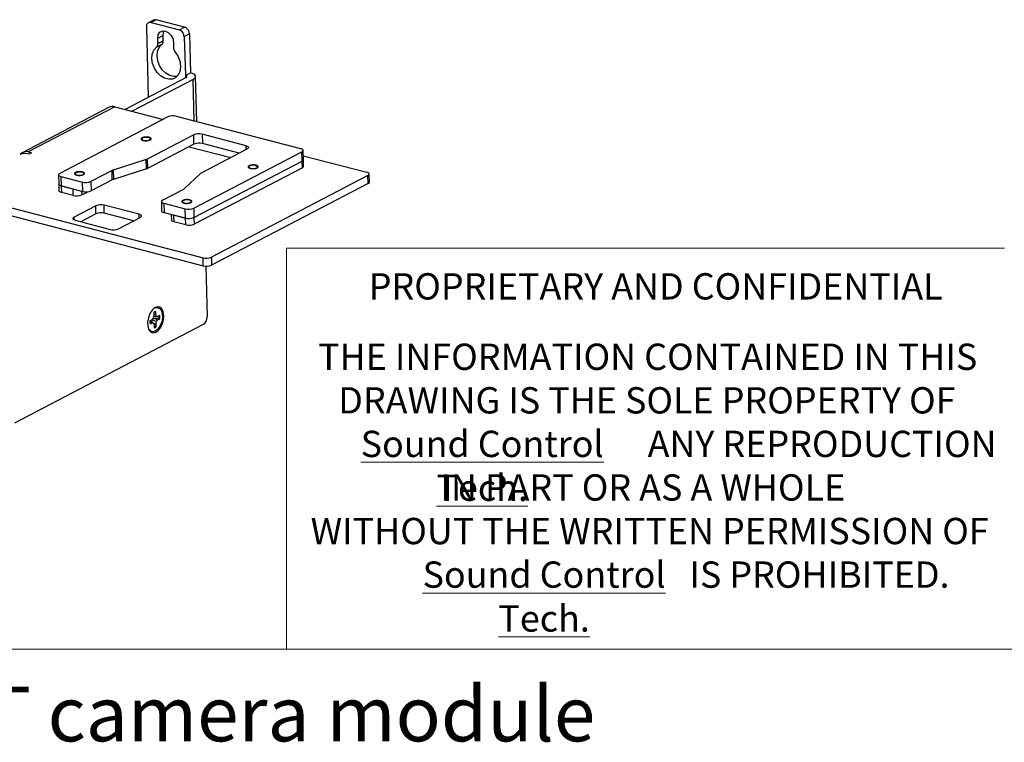
# Model space of a CAD drawing. Units: inches. Extents: x 0.3 to 10.8, y 0.2 to 8.2.
# Drawn here: x 2.6 to 4.8, y 0.2 to 1.8 of the extents above; entities that cross this region are included whole.
import ezdxf

# ---------------------------------------------------------------- set-up
doc = ezdxf.new("R2010")
doc.units = ezdxf.units.IN
doc.header["$MEASUREMENT"] = 0
doc.styles.add('SLDTEXTSTYLE0', font='TXT', dxfattribs={"width": 0.75})
doc.styles.add('SLDTEXTSTYLE4', font='TXT', dxfattribs={"width": 0.690476})
doc.styles.add('SLDTEXTSTYLE7', font='TXT', dxfattribs={"width": 0.605})

msp = doc.modelspace()

# ---------------------------------------------------------------- linework, layer by layer
at = {"color": 7, "linetype": 'Continuous', "lineweight": 25}
for p, q in [((2.85763596, 1.82704326), (2.84578835, 1.82085908)), ((2.86356975, 1.82758473), (2.85172214, 1.82140055)), ((2.85172214, 1.82140055), (2.91650602, 1.80455767)), ((2.92835363, 1.81074184), (2.86356975, 1.82758473)), ((2.84123773, 1.81165066), (2.8456145, 1.65085908)), ((2.91650602, 1.80455767), (2.92835363, 1.81074184)), ((2.86725073, 1.78597289), (2.87909834, 1.79215707)), ((2.86759019, 1.77350195), (2.86725073, 1.78597289)), ((2.86759019, 1.77350195), (2.8794378, 1.77968613)), ((2.8794378, 1.77968613), (2.87909834, 1.79215707)), ((2.90269852, 1.77675697), (2.90303798, 1.76428603)), ((2.93952206, 1.79536252), (2.92767445, 1.78917835)), ((2.92767445, 1.78917835), (2.93009059, 1.70041546)), ((2.93952206, 1.79536252), (2.9419382, 1.70659964)), ((2.87596439, 1.77116553), (2.86411678, 1.76498136)), ((2.93180977, 1.69585099), (2.79266963, 1.6232231)), ((2.94752554, 1.69176512), (2.8083854, 1.61913722)), ((2.93009059, 1.70041546), (2.9419382, 1.70659964)), ((2.93009059, 1.70041546), (2.93023718, 1.69503014)), ((2.95010781, 1.59689892), (2.94752554, 1.69176512)), ((2.95605805, 1.59535194), (2.95325195, 1.69844072)), ((2.75655354, 1.62824272), (2.55909338, 1.52517313)), ((2.76899535, 1.62937807), (2.57153519, 1.52630848)), ((2.76899535, 1.62937807), (2.87994299, 1.60053327)), ((2.89039605, 1.60598952), (2.64357085, 1.47715254)), ((3.19329418, 1.53367393), (2.90953729, 1.60744668)), ((2.83131328, 1.55707462), (2.82981198, 1.55573082)), ((2.94916133, 1.56497699), (2.84316783, 1.50965086)), ((2.85017147, 1.55705574), (2.8495293, 1.55757046)), ((2.94974054, 1.54369821), (2.94916133, 1.56497699)), ((3.06870885, 1.54032994), (2.96830256, 1.56643414)), ((2.96830256, 1.56643414), (2.96888178, 1.54515537)), ((2.94974054, 1.54369821), (2.84374704, 1.48837208)), ((2.93892578, 1.53805316), (3.03356086, 1.51344938)), ((2.96540157, 1.47787183), (3.07139507, 1.53319796)), ((3.05260314, 1.52338901), (2.96888178, 1.54515537)), ((3.0689379, 1.53191537), (3.06870885, 1.54032994)), ((3.1993127, 1.5084726), (3.19873349, 1.52975137)), ((2.57346927, 1.52117346), (2.57119921, 1.52176364)), ((2.57153519, 1.52630848), (2.57939307, 1.52426554)), ((2.57939307, 1.52426554), (2.57346927, 1.52117346)), ((2.84063417, 1.5086258), (2.76529089, 1.48488415)), ((2.84121338, 1.48734703), (2.84063417, 1.5086258)), ((2.84316783, 1.50965086), (2.84374704, 1.48837208)), ((2.9491552, 1.39770496), (3.1959804, 1.52654195)), ((2.94973441, 1.37642619), (3.19655962, 1.50526317)), ((3.19655962, 1.50526317), (3.1959804, 1.52654195)), ((3.19696782, 1.49026671), (3.19655962, 1.50526317)), ((3.19906518, 1.51756605), (3.34398379, 1.47988927)), ((3.19972091, 1.49347613), (3.1993127, 1.5084726)), ((2.76275722, 1.4838591), (2.71455373, 1.458698)), ((2.76333643, 1.46258032), (2.76275722, 1.4838591)), ((2.76529089, 1.48488415), (2.7658701, 1.46360538)), ((2.84121338, 1.48734703), (2.7658701, 1.46360538)), ((3.19696782, 1.49026671), (2.95014262, 1.36142972)), ((3.07578076, 1.49351655), (3.07427946, 1.49217276)), ((3.09463895, 1.49349768), (3.09399678, 1.4940124)), ((2.64081776, 1.47394311), (2.64139698, 1.45266434)), ((2.64625707, 1.47002056), (2.6954125, 1.45724085)), ((2.64625707, 1.47002056), (2.64683628, 1.44874178)), ((2.67966388, 1.47791717), (2.67816257, 1.47657337)), ((2.69852207, 1.4778983), (2.6978799, 1.47841301)), ((2.76333643, 1.46258032), (2.71513294, 1.43741923)), ((2.92814868, 1.44254345), (2.9636287, 1.47664897)), ((3.34664852, 1.47281435), (2.98945732, 1.28636889)), ((3.34714499, 1.4545754), (3.34664852, 1.47281435)), ((3.34987605, 1.45775915), (3.34937959, 1.4759981)), ((2.64139698, 1.45266434), (2.64180518, 1.43766787)), ((2.64683628, 1.44874178), (2.69599171, 1.43596207)), ((2.67407694, 1.4416596), (2.64683628, 1.44874178)), ((2.64683628, 1.44874178), (2.64724449, 1.43374531)), ((2.67448515, 1.42666313), (2.67407694, 1.4416596)), ((2.69599171, 1.43596207), (2.6954125, 1.45724085)), ((2.71455373, 1.458698), (2.71513294, 1.43741923)), ((2.87817232, 1.4161595), (2.92637581, 1.44132059)), ((3.34714499, 1.4545754), (2.98995379, 1.26812994)), ((2.40595795, 1.43168827), (2.97046922, 1.28492339)), ((2.67448515, 1.42666313), (2.64724449, 1.43374531)), ((2.69339455, 1.4366373), (2.69362638, 1.42812028)), ((2.69362638, 1.42812028), (2.70746116, 1.43534172)), ((2.40645442, 1.41344933), (2.97096568, 1.26668444)), ((2.72571415, 1.40335937), (2.67621747, 1.37752326)), ((2.72621062, 1.38512042), (2.72571415, 1.40335937)), ((2.82450343, 1.3840577), (2.74470226, 1.40480487)), ((2.74519872, 1.38656592), (2.74470226, 1.40480487)), ((2.87541924, 1.41295007), (2.87599845, 1.3916713)), ((2.88085854, 1.40902752), (2.93001397, 1.39624781)), ((2.88085854, 1.40902752), (2.88143776, 1.38774875)), ((2.92413136, 1.41435911), (2.92263006, 1.41301531)), ((2.93059318, 1.37496904), (2.93001397, 1.39624781)), ((2.94298955, 1.41434024), (2.94234738, 1.41485495)), ((2.9491552, 1.39770496), (2.94973441, 1.37642619)), ((2.67638663, 1.37130904), (2.67621747, 1.37752326)), ((2.6788822, 1.37044834), (2.75868338, 1.34970117)), ((2.72621062, 1.38512042), (2.69171178, 1.36711283)), ((2.81217032, 1.36915426), (2.74519872, 1.38656592)), ((2.77767148, 1.35114667), (2.82716816, 1.37698278)), ((2.82473064, 1.37571045), (2.82450343, 1.3840577)), ((2.88143776, 1.38774875), (2.93059318, 1.37496904)), ((2.89798198, 1.38344748), (2.89832142, 1.3709773)), ((2.93059318, 1.37496904), (2.90335252, 1.38205122)), ((2.90335252, 1.38205122), (2.90376072, 1.36705475)), ((2.93100139, 1.35997257), (2.93059318, 1.37496904)), ((2.94973441, 1.37642619), (2.95014262, 1.36142972)), ((2.93100139, 1.35997257), (2.90376072, 1.36705475)), ((2.97096568, 1.26668444), (2.97046922, 1.28492339)), ((2.98945732, 1.28636889), (2.98995379, 1.26812994)), ((2.97647442, 1.26588492), (2.97963205, 1.14988156)), ((2.85685591, 1.14723692), (2.85374133, 1.14356132)), ((2.85934357, 1.1464086), (2.85475947, 1.14476286)), ((2.85803598, 1.1528017), (2.85685591, 1.14723692)), ((2.85784814, 1.15970232), (2.85803598, 1.1528017)), ((2.85785202, 1.15193424), (2.86408032, 1.15100789)), ((2.85794604, 1.15610582), (2.86263461, 1.15520207)), ((2.87021167, 1.1462875), (2.85934357, 1.1464086)), ((2.85934357, 1.1464086), (2.86749763, 1.14356179)), ((2.86263461, 1.15520207), (2.86244677, 1.1621027)), ((2.86408032, 1.15100789), (2.86263461, 1.15520207)), ((2.86730493, 1.1506412), (2.86408032, 1.15100789)), ((2.87178742, 1.15298096), (2.86730493, 1.1506412)), ((2.86749763, 1.14356179), (2.87198012, 1.14590154)), ((2.87021167, 1.1462875), (2.87198012, 1.14590154)), ((2.54108407, 0.90822663), (2.97181237, 1.13305674)), ((2.84911284, 1.13827646), (2.85393403, 1.13648191)), ((2.84912652, 1.13918789), (2.85715864, 1.13611522)), ((2.85374133, 1.14356132), (2.84925884, 1.14122156)), ((2.84945154, 1.13414215), (2.85393403, 1.13648191)), ((2.85309639, 1.14322468), (2.86438305, 1.13988619)), ((2.85393403, 1.13648191), (2.85715864, 1.13611522)), ((2.85715864, 1.13611522), (2.85860435, 1.13192104)), ((2.85730879, 1.13567962), (2.86320298, 1.13432141)), ((2.85860435, 1.13192104), (2.85879219, 1.12502041)), ((2.85860743, 1.13180796), (2.86180206, 1.12819338)), ((2.86180206, 1.12819338), (2.86339082, 1.12742079)), ((2.86320298, 1.13432141), (2.86438305, 1.13988619)), ((2.86339082, 1.12742079), (2.86320298, 1.13432141)), ((2.86438305, 1.13988619), (2.86749763, 1.14356179))]:
    msp.add_line(p, q, dxfattribs=at)
at = {"color": 7, "linetype": 'Continuous', "lineweight": 18}
for p, q in [((3.16097487, 0.39207317), (3.16097487, 1.30642114)), ((4.79818413, 1.30642114), (3.16097487, 1.30642114)), ((10.629927, 0.39207317), (0.329927, 0.39207317))]:
    msp.add_line(p, q, dxfattribs=at)
at = {"color": 7, "linetype": 'Continuous', "lineweight": 25, "flags": 128}
for points in [[(2.86725073, 1.78597289), (2.86838562, 1.79349373), (2.87204603, 1.79916807), (2.8776747, 1.80213205), (2.88441472, 1.80193441), (2.89123998, 1.79860527), (2.8971114, 1.79265143), (2.9011351, 1.78497933), (2.90269852, 1.77675697)], [(2.87909834, 1.79215707), (2.88023322, 1.79967791), (2.88152695, 1.80241085)], [(2.90702807, 1.75382503), (2.9133479, 1.74406419), (2.91748188, 1.73322128), (2.91909527, 1.72217431), (2.91805743, 1.7118178), (2.91445239, 1.70299036), (2.90857207, 1.6964068), (2.90089263, 1.69260021), (2.8920359, 1.69187883), (2.88271906, 1.69430107), (2.87369653, 1.6996708), (2.86569891, 1.70755321), (2.85937381, 1.71731001), (2.85523338, 1.72815115), (2.85361292, 1.73919879), (2.85464362, 1.74955833), (2.85824204, 1.75839093), (2.86411678, 1.76498136)], [(2.91078368, 1.69833924), (2.90388351, 1.698063), (2.89456667, 1.70048525), (2.88554414, 1.70585498), (2.87754652, 1.71373738), (2.87122141, 1.72349418), (2.86708099, 1.73433533), (2.86546053, 1.74538296), (2.86649123, 1.75574251), (2.87008965, 1.7645751), (2.87596439, 1.77116553)], [(2.93180977, 1.69585099), (2.93270283, 1.6964221), (2.93329314, 1.69704104), (2.93355803, 1.69768403), (2.93348732, 1.69832637), (2.93308371, 1.69894337), (2.93236273, 1.69951131), (2.93135207, 1.70000838), (2.93009059, 1.70041546)], [(2.94752554, 1.69176512), (2.95042797, 1.6936212), (2.9523465, 1.69563276), (2.95320739, 1.6977225), (2.95297757, 1.69981009), (2.95166585, 1.70181533), (2.94932266, 1.70366115), (2.94603803, 1.70527661), (2.9419382, 1.70659964)], [(2.83344673, 1.55236776), (2.8375387, 1.55172115), (2.84207489, 1.55173003), (2.8463647, 1.55239305), (2.84975506, 1.55360925), (2.8517298, 1.5551935), (2.85198829, 1.5569046), (2.85049119, 1.55848205), (2.8474664, 1.5596857), (2.84337442, 1.56033231), (2.83883823, 1.56032343), (2.83454842, 1.55966041), (2.83115807, 1.55844421), (2.82918332, 1.55685996), (2.82892483, 1.55514886), (2.83042194, 1.55357141), (2.83344673, 1.55236776)], [(2.83467987, 1.55262061), (2.83822508, 1.55210384), (2.84211093, 1.55215063), (2.84574583, 1.55275385), (2.8485764, 1.55382168), (2.85017172, 1.55519154), (2.85028891, 1.55665489), (2.84891013, 1.55798894), (2.84624529, 1.55899059), (2.84270008, 1.55950736), (2.83881424, 1.55946057), (2.83517933, 1.55885735), (2.83234876, 1.55778952), (2.83075344, 1.55641966), (2.83063625, 1.55495632), (2.83201503, 1.55362227), (2.83467987, 1.55262061)], [(2.85057539, 1.55668047), (2.85019424, 1.55703736), (2.85017147, 1.55705574)], [(3.06870885, 1.54032994), (3.07067992, 1.53969387), (3.07225907, 1.5389172), (3.07338561, 1.53802979), (3.07401624, 1.53706573), (3.07412673, 1.53606208), (3.07371284, 1.5350574), (3.07279047, 1.5340903), (3.07139507, 1.53319796)], [(3.1959804, 1.52654195), (3.19737581, 1.5274343), (3.19829818, 1.52840139), (3.19871207, 1.52940607), (3.19860157, 1.53040972), (3.19797094, 1.53137378), (3.1968444, 1.53226119), (3.19526526, 1.53303786), (3.19329418, 1.53367393)], [(3.07791421, 1.4888097), (3.08200618, 1.48816309), (3.08654237, 1.48817197), (3.09083218, 1.48883499), (3.09422254, 1.49005119), (3.09619728, 1.49163544), (3.09645577, 1.49334654), (3.09495867, 1.49492399), (3.09193388, 1.49612764), (3.08784191, 1.49677425), (3.08330572, 1.49676537), (3.0790159, 1.49610235), (3.07562555, 1.49488615), (3.07365081, 1.4933019), (3.07339231, 1.4915908), (3.07488942, 1.49001335), (3.07791421, 1.4888097)], [(3.07914735, 1.48906255), (3.08269256, 1.48854578), (3.08657841, 1.48859257), (3.09021331, 1.48919579), (3.09304389, 1.49026362), (3.09463921, 1.49163348), (3.0947564, 1.49309683), (3.09337762, 1.49443088), (3.09071277, 1.49543253), (3.08716757, 1.4959493), (3.08328172, 1.49590251), (3.07964681, 1.49529929), (3.07681624, 1.49423146), (3.07522092, 1.4928616), (3.07510373, 1.49139826), (3.07648251, 1.49006421), (3.07914735, 1.48906255)], [(3.09504287, 1.49312241), (3.09466172, 1.4934793), (3.09463895, 1.49349768)], [(2.64357085, 1.47715254), (2.64217545, 1.47626019), (2.64125308, 1.47529309), (2.64083919, 1.47428841), (2.64094968, 1.47328476), (2.64158031, 1.47232071), (2.64270685, 1.47143329), (2.644286, 1.47065663), (2.64625707, 1.47002056)], [(2.68179732, 1.47321032), (2.68588929, 1.47256371), (2.69042548, 1.47257259), (2.6947153, 1.4732356), (2.69810565, 1.47445181), (2.7000804, 1.47603606), (2.70033889, 1.47774715), (2.69884178, 1.47932461), (2.69581699, 1.48052826), (2.69172502, 1.48117486), (2.68718883, 1.48116598), (2.68289902, 1.48050297), (2.67950866, 1.47928676), (2.67753392, 1.47770252), (2.67727543, 1.47599142), (2.67877253, 1.47441397), (2.68179732, 1.47321032)], [(2.68303047, 1.47346317), (2.68657567, 1.4729464), (2.69046152, 1.47299318), (2.69409642, 1.47359641), (2.696927, 1.47466424), (2.69852232, 1.4760341), (2.69863951, 1.47749744), (2.69726073, 1.47883149), (2.69459589, 1.47983315), (2.69105068, 1.48034992), (2.68716483, 1.48030313), (2.68352993, 1.4796999), (2.68069935, 1.47863208), (2.67910403, 1.47726222), (2.67898684, 1.47579887), (2.68036562, 1.47446482), (2.68303047, 1.47346317)], [(2.69892599, 1.47752302), (2.69854484, 1.47787992), (2.69852207, 1.4778983)], [(3.34664852, 1.47281435), (3.34803276, 1.47369956), (3.34894775, 1.47465892), (3.34935833, 1.47565556), (3.34924872, 1.47665118), (3.34862314, 1.47760753), (3.34750561, 1.47848784), (3.3459391, 1.47925829), (3.34398379, 1.47988927)], [(2.64683628, 1.44874178), (2.64486521, 1.44937785), (2.64328606, 1.45015452), (2.64215953, 1.45104193), (2.64152889, 1.45200599), (2.64139698, 1.45266434)], [(2.64139698, 1.45266434), (2.64152889, 1.45200599), (2.64215953, 1.45104193), (2.64328606, 1.45015452), (2.64486521, 1.44937785), (2.64683628, 1.44874178)], [(2.64724449, 1.43374531), (2.64527342, 1.43438139), (2.64369427, 1.43515805), (2.64256773, 1.43604546), (2.6419371, 1.43700952), (2.64180518, 1.43766787)], [(2.87817232, 1.4161595), (2.87677692, 1.41526715), (2.87585455, 1.41430005), (2.87544066, 1.41329537), (2.87555115, 1.41229172), (2.87618179, 1.41132767), (2.87730832, 1.41044025), (2.87888747, 1.40966359), (2.88085854, 1.40902752)], [(2.9262648, 1.40965225), (2.93035678, 1.40900565), (2.93489297, 1.40901453), (2.93918278, 1.40967754), (2.94257314, 1.41089375), (2.94454788, 1.412478), (2.94480637, 1.41418909), (2.94330926, 1.41576655), (2.94028448, 1.4169702), (2.9361925, 1.4176168), (2.93165631, 1.41760792), (2.9273665, 1.41694491), (2.92397614, 1.4157287), (2.9220014, 1.41414445), (2.92174291, 1.41243336), (2.92324002, 1.41085591), (2.9262648, 1.40965225)], [(2.92749795, 1.40990511), (2.93104316, 1.40938833), (2.934929, 1.40943512), (2.93856391, 1.41003835), (2.94139448, 1.41110618), (2.9429898, 1.41247604), (2.94310699, 1.41393938), (2.94172821, 1.41527343), (2.93906337, 1.41627509), (2.93551816, 1.41679186), (2.93163231, 1.41674507), (2.92799741, 1.41614184), (2.92516684, 1.41507402), (2.92357152, 1.41370416), (2.92345433, 1.41224081), (2.92483311, 1.41090676), (2.92749795, 1.40990511)], [(2.94339347, 1.41396496), (2.94301232, 1.41432186), (2.94298955, 1.41434024)], [(2.67621747, 1.37752326), (2.67483323, 1.37663805), (2.67391824, 1.37567869), (2.67350766, 1.37468205), (2.67361727, 1.37368643), (2.67424286, 1.37273008), (2.67536039, 1.37184977), (2.6769269, 1.37107932), (2.6788822, 1.37044834)], [(2.82716816, 1.37698278), (2.8285524, 1.37786799), (2.82946739, 1.37882735), (2.82987797, 1.37982399), (2.82976836, 1.38081961), (2.82914277, 1.38177595), (2.82802525, 1.38265627), (2.82645873, 1.38342672), (2.82450343, 1.3840577)], [(2.88143776, 1.38774875), (2.87946668, 1.38838482), (2.87788753, 1.38916148), (2.876761, 1.39004889), (2.87613037, 1.39101295), (2.87599845, 1.3916713)], [(2.90376072, 1.36705475), (2.90178965, 1.36769082), (2.9002105, 1.36846749), (2.89908397, 1.3693549), (2.89845334, 1.37031895), (2.89832142, 1.3709773)], [(2.88069073, 1.15270311), (2.87944586, 1.16136312), (2.8763459, 1.16804595), (2.87172676, 1.1720274), (2.866089, 1.17287604), (2.86004357, 1.17049989), (2.85424557, 1.16515645), (2.84932332, 1.15742477), (2.8458102, 1.14814268), (2.84408694, 1.13831605), (2.84434026, 1.12900975), (2.84654271, 1.12123226), (2.85045563, 1.11582639), (2.85565499, 1.11337795), (2.86157736, 1.11415227), (2.86758095, 1.11806543), (2.8730152, 1.12469339), (2.8772912, 1.1333179), (2.87994559, 1.14300437), (2.88069073, 1.15270311)], [(2.85779449, 1.1688101), (2.86132338, 1.17076201), (2.86688489, 1.17148915), (2.87176744, 1.1691899), (2.87544194, 1.16411342), (2.87751019, 1.15680982), (2.87774808, 1.14807057), (2.87612981, 1.1388427), (2.87283076, 1.13012619), (2.86820843, 1.12286561), (2.86276371, 1.11784776), (2.85708664, 1.11561639), (2.8517924, 1.11641332), (2.84745472, 1.12015218), (2.84585488, 1.12288606)]]:
    msp.add_lwpolyline(points, dxfattribs=at)
at = {"color": 7, "linetype": 'Continuous', "lineweight": 25}
for centre, radius, start, end in [((2.84969626, 1.81306698), 0.00857629, 76.3365578, 189.50555814), ((2.86129888, 1.81968652), 0.00821818, 73.9591716, 116.46872807), ((2.91104496, 1.78884696), 0.01663279, 1.1416309, 70.83249411), ((2.92289257, 1.79503113), 0.01663279, 1.1416309, 70.83249411), ((2.86931884, 1.77884285), 0.01015404, 310.8797593, 4.76382952), ((2.85747123, 1.77265867), 0.01015404, 310.8797593, 4.76382952), ((2.92074603, 1.76504887), 0.01772448, 182.46670866, 219.28954463), ((2.76423385, 1.61281732), 0.01723167, 73.9591716, 116.46872807), ((2.90215435, 1.57798066), 0.03037686, 75.93368111, 112.77296633), ((2.96091962, 1.53696812), 0.03037686, 75.93368111, 112.77296633), ((2.96149884, 1.51568935), 0.03037686, 75.93368111, 112.77296633), ((2.56387534, 1.49253335), 0.03013385, 75.93368111, 112.77296633), ((2.56674358, 1.51064587), 0.01637916, 72.98975092, 140.08854656), ((2.83602734, 1.52365642), 0.01572077, 287.04009114, 297.01395251), ((3.19544094, 1.50900831), 0.00390864, 286.63086715, 352.12231856), ((2.76989771, 1.46985353), 0.01572077, 107.04009114, 117.01395251), ((2.83660655, 1.50237765), 0.01572077, 287.04009114, 297.01395251), ((3.19584915, 1.49401185), 0.00390864, 286.63086715, 352.12231856), ((2.77047692, 1.44857476), 0.01572077, 107.04009114, 117.01395251), ((2.96884654, 1.47098081), 0.00770415, 116.5614752, 132.63117586), ((2.70279544, 1.48670686), 0.03037686, 255.93368111, 292.77296633), ((2.70337465, 1.46542809), 0.03037686, 255.93368111, 292.77296633), ((2.92293084, 1.44821161), 0.00770415, 296.5614752, 312.63117586), ((3.34603527, 1.45829058), 0.00387737, 286.63086715, 352.12231856), ((2.68186809, 1.45612915), 0.03037686, 255.93368111, 292.77296633), ((2.73737838, 1.37557458), 0.03013385, 75.93368111, 112.77296633), ((2.93739691, 1.42571382), 0.03037686, 255.93368111, 292.77296633), ((2.73787485, 1.35733563), 0.03013385, 75.93368111, 112.77296633), ((2.93797612, 1.40443505), 0.03037686, 255.93368111, 292.77296633), ((2.76600725, 1.37893146), 0.03013385, 255.93368111, 292.77296633), ((2.93838433, 1.38943858), 0.03037686, 255.93368111, 292.77296633), ((2.97779309, 1.31415368), 0.03013385, 255.93368111, 292.77296633), ((2.97828956, 1.29591473), 0.03013385, 255.93368111, 292.77296633), ((2.86490375, 1.15179042), 0.01060093, 103.40132404, 131.72568944), ((2.84341725, 1.14899084), 0.02693045, 354.23880502, 6.70125684), ((2.84543767, 1.14872138), 0.02669182, 353.93570795, 9.18272062), ((2.9603958, 1.14859241), 0.01927939, 306.3107389, 3.83404948), ((2.87580129, 1.13840172), 0.02669182, 173.93570795, 189.18272062), ((2.85435345, 1.13685097), 0.01142085, 292.67919743, 310.70724899), ((2.85633521, 1.13533269), 0.01060093, 283.40132404, 311.72568944)]:
    msp.add_arc(centre, radius, start, end, dxfattribs=at)
for points, knots in [([(2.85122587, 1.55482819), (2.85127616, 1.55503878), (2.85142931, 1.55568004), (2.85091847, 1.55627853), (2.85057539, 1.55668047)], [0, 0, 0, 0, 0.3284035951, 1, 1, 1, 1]), ([(3.08968703, 1.49530695), (3.09088965, 1.49496301), (3.09224365, 1.49457577), (3.0932584, 1.4939851), (3.09337186, 1.49391907)], [0, 0, 0, 0, 0.8881961435, 1, 1, 1, 1]), ([(3.09565446, 1.49096246), (3.09573952, 1.49127702), (3.09594129, 1.49202313), (3.0953721, 1.49271958), (3.09504287, 1.49312241)], [0, 0, 0, 0, 0.4215887661, 1, 1, 1, 1]), ([(2.69957646, 1.47567075), (2.69962676, 1.47588134), (2.6997799, 1.4765226), (2.69926906, 1.47712108), (2.69892599, 1.47752302)], [0, 0, 0, 0, 0.3284035951, 1, 1, 1, 1]), ([(2.94400506, 1.41180502), (2.94409012, 1.41211957), (2.94429189, 1.41286568), (2.94372269, 1.41356213), (2.94339347, 1.41396496)], [0, 0, 0, 0, 0.4215887661, 1, 1, 1, 1]), ([(2.85165914, 1.14364981), (2.85223142, 1.14184301), (2.85293054, 1.13963577), (2.85396654, 1.13762859), (2.85415449, 1.13726445)], [0, 0, 0, 0, 0.8185778775, 1, 1, 1, 1])]:
    msp.add_open_spline(points, degree=3, knots=knots, dxfattribs=at)

# ---------------------------------------------------------------- texts
at = {"color": 7, "linetype": 'Continuous', "lineweight": 0}
for s, insert, char_height, attachment_point, style in [('PROPRIETARY AND CONFIDENTIAL', (3.34839852, 1.24966727), 0.06, 1, 'SLDTEXTSTYLE0'), ('THE INFORMATION CONTAINED IN THIS', (3.98462244, 1.08902444), 0.06, 2, 'SLDTEXTSTYLE0'), ('DRAWING IS THE SOLE PROPERTY OF', (3.98274737, 0.98965436), 0.06, 2, 'SLDTEXTSTYLE0'), ('\\LSound Control Tech.', (3.60715377, 0.89028429), 0.06, 2, 'SLDTEXTSTYLE0'), ('ANY REPRODUCTION', (4.38249754, 0.89028429), 0.06, 2, 'SLDTEXTSTYLE0'), ('IN PART OR AS A WHOLE', (3.97348703, 0.79091421), 0.06, 2, 'SLDTEXTSTYLE4'), ('WITHOUT THE WRITTEN PERMISSION OF', (3.98908067, 0.69154414), 0.06, 2, 'SLDTEXTSTYLE0'), ('\\LSound Control Tech.', (3.74829945, 0.59217406), 0.06, 2, 'SLDTEXTSTYLE0'), ('IS PROHIBITED.', (4.37645571, 0.59217406), 0.06, 2, 'SLDTEXTSTYLE0'), ('* DOES NOT mount the SCT camera module', (0.40124986, 0.3068511), 0.125, 1, 'SLDTEXTSTYLE7')]:
    msp.add_mtext(s, dxfattribs=dict(at, insert=insert, char_height=char_height, attachment_point=attachment_point, style=style))

doc.saveas('drawing.dxf')
